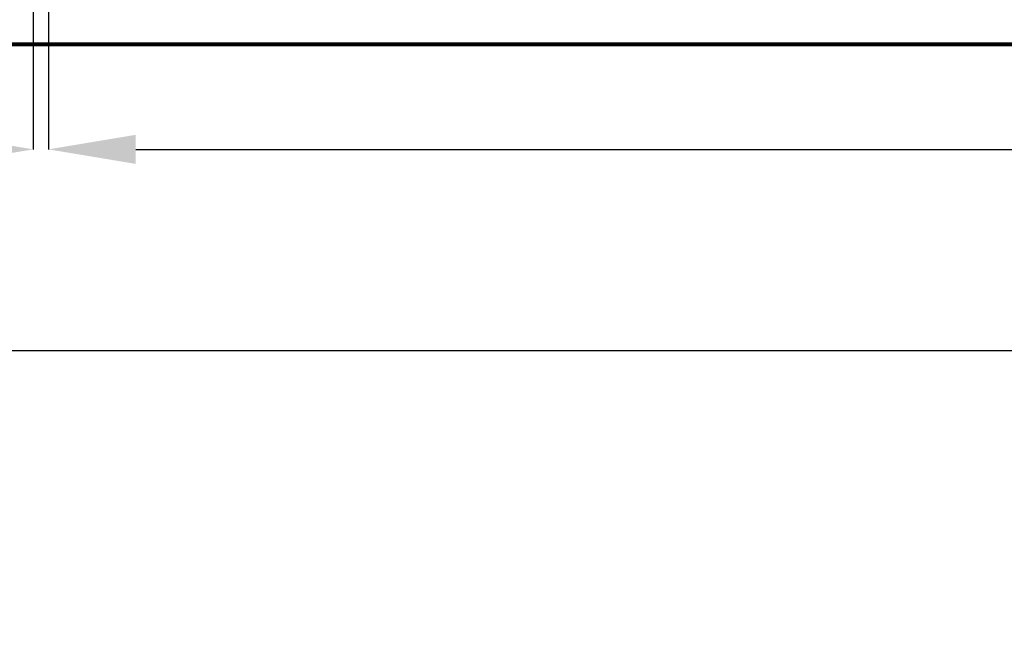
# Model space of a CAD drawing. Units: millimetres. Extents: x -218803 to 241972, y 27695 to 66254.
# Drawn here: x -216207 to -215868, y 65477 to 65692 of the extents above; entities that cross this region are included whole.
import ezdxf

# ---------------------------------------------------------------- set-up
doc = ezdxf.new("R2010")
doc.units = ezdxf.units.MM
doc.header["$LTSCALE"] = 254
doc.header["$PDMODE"] = 1
doc.header["$PDSIZE"] = -2
doc.layers.add('Dimension', color=7, linetype='Continuous', lineweight=5)
doc.layers.add('profile outline', color=7, linetype='Continuous', lineweight=5)
doc.styles.add('Arial', font='arial.ttf')
doc.dimstyles.new('ISO-25', dxfattribs={"dimtxt": 75, "dimasz": 50, "dimexe": 0, "dimexo": 0, "dimgap": 25, "dimtad": 0, "dimtih": 1, "dimtoh": 1, "dimdec": 0, "dimtxsty": 'Arial', "dimcen": 2.5, "dimadec": 0, "dimazin": 0, "dimtfac": 1, "dimtdec": 0, "dimtix": 1, "dimtmove": 0, "dimatfit": 3, "dimfxl": 1, "dimarcsym": 0})

# ---------------------------------------------------------------- blocks, each defined once
blk = doc.blocks.new('*D16')
at = {"layer": 'Defpoints', "color": 0, "lineweight": 5, "transparency": 16777216}
for p in [(-217310.243976901, 65775.66935511265), (-212934.4859123578, 65775.62391216846), (-217310.243976901, 65578.3293126619)]:
    blk.add_point(p, dxfattribs=at)
at = {"layer": 'Dimension', "color": 0, "lineweight": -2, "transparency": 16777216}
for p, q in [((-217310.243976901, 65775.66935511265), (-217310.243976901, 65578.3293126619)), ((-212934.4859123578, 65775.62391216846), (-212934.4859123578, 65578.3293126619)), ((-217270.243976901, 65578.3293126619), (-215165.9974279138, 65578.3293126619)), ((-212974.4859123578, 65578.3293126619), (-215078.6440854854, 65578.3293126619))]:
    blk.add_line(p, q, dxfattribs=at)
at = {"layer": 'Dimension', "color": 0, "lineweight": 5, "transparency": 16777216}
for points in [[(-217270.243976901, 65584.99597932857), (-217270.243976901, 65571.66264599522), (-217310.243976901, 65578.3293126619)], [(-212974.4859123578, 65584.99597932857), (-212974.4859123578, 65571.66264599522), (-212934.4859123578, 65578.3293126619)]]:
    blk.add_solid(points, dxfattribs=at)
at = {"layer": 'Dimension', "color": 0, "lineweight": 5, "transparency": 16777216, "insert": (-215122.3207566996, 65578.3293126619), "char_height": 40, "attachment_point": 5, "style": 'Arial'}
blk.add_mtext('A', dxfattribs=at)
blk = doc.blocks.new('*D32')
at = {"layer": 'Defpoints', "color": 0, "lineweight": 5, "transparency": 16777216}
for p in [(-217274.2439764309, 65785.74478780039), (-216202.0263359291, 65785.74478780039), (-216202.0263359291, 65647.41706487967)]:
    blk.add_point(p, dxfattribs=at)
at = {"layer": 'Dimension', "color": 0, "lineweight": -2, "transparency": 16777216}
for p, q in [((-217274.2439764309, 65785.74478780039), (-217274.2439764309, 65647.41706487967)), ((-216202.0263359291, 65785.74478780039), (-216202.0263359291, 65647.41706487967)), ((-217244.2439764309, 65647.41706487967), (-216931.8295460785, 65647.41706487967)), ((-216232.0263359291, 65647.41706487967), (-216544.4830249326, 65647.41706487967))]:
    blk.add_line(p, q, dxfattribs=at)
at = {"layer": 'Dimension', "color": 0, "lineweight": 5, "transparency": 16777216}
for points in [[(-217244.2439764309, 65652.41706487967), (-217244.2439764309, 65642.41706487967), (-217274.2439764309, 65647.41706487967)], [(-216232.0263359291, 65652.41706487967), (-216232.0263359291, 65642.41706487967), (-216202.0263359291, 65647.41706487967)]]:
    blk.add_solid(points, dxfattribs=at)
at = {"layer": 'Dimension', "color": 0, "lineweight": -3, "transparency": 16777216, "insert": (-216738.1562855056, 65647.41706487967), "char_height": 30, "attachment_point": 5, "style": 'Arial'}
blk.add_mtext('Sash = (A - 87) / 4', dxfattribs=at)
blk = doc.blocks.new('*D36')
at = {"layer": 'Defpoints', "color": 0, "lineweight": 5, "transparency": 16777216}
for p in [(-216186.4673381194, 65796.24399517036), (-215135.0282265859, 65796.24399517036), (-215135.0282265859, 65736.47910642889)]:
    blk.add_point(p, dxfattribs=at)
at = {"layer": 'Dimension', "color": 0, "lineweight": -2, "transparency": 16777216}
for p, q in [((-216186.4673381194, 65796.24399517036), (-216186.4673381194, 65736.47910642889)), ((-215135.0282265859, 65796.24399517036), (-215135.0282265859, 65736.47910642889)), ((-216156.4673381194, 65736.47910642889), (-215871.7027618888, 65736.47910642889)), ((-215165.0282265859, 65736.47910642889), (-215449.7928028165, 65736.47910642889))]:
    blk.add_line(p, q, dxfattribs=at)
at = {"layer": 'Dimension', "color": 0, "lineweight": 5, "transparency": 16777216}
for points in [[(-216156.4673381194, 65741.47910642889), (-216156.4673381194, 65731.47910642889), (-216186.4673381194, 65736.47910642889)], [(-215165.0282265859, 65741.47910642889), (-215165.0282265859, 65731.47910642889), (-215135.0282265859, 65736.47910642889)]]:
    blk.add_solid(points, dxfattribs=at)
at = {"layer": 'Dimension', "color": 0, "lineweight": -3, "transparency": 16777216, "insert": (-215660.7477823527, 65736.47910642889), "char_height": 30, "attachment_point": 5, "style": 'Arial'}
blk.add_mtext('Glass = (A - 170) / 4', dxfattribs=at)
blk = doc.blocks.new('*D37')
at = {"layer": 'Defpoints', "color": 0, "lineweight": 5, "transparency": 16777216}
for p in [(-216196.826324407, 65785.74478780039), (-215124.6692402984, 65785.74478780039), (-216196.826324407, 65647.41706488072)]:
    blk.add_point(p, dxfattribs=at)
at = {"layer": 'Dimension', "color": 0, "lineweight": -2, "transparency": 16777216}
for p, q in [((-216196.826324407, 65785.74478780039), (-216196.826324407, 65647.41706488072)), ((-215124.6692402984, 65785.74478780039), (-215124.6692402984, 65647.41706488072)), ((-216166.826324407, 65647.41706488072), (-215854.4210429256, 65647.41706488072)), ((-215154.6692402984, 65647.41706488072), (-215467.0745217797, 65647.41706488072))]:
    blk.add_line(p, q, dxfattribs=at)
at = {"layer": 'Dimension', "color": 0, "lineweight": 5, "transparency": 16777216}
for points in [[(-216166.826324407, 65652.41706488072), (-216166.826324407, 65642.41706488072), (-216196.826324407, 65647.41706488072)], [(-215154.6692402984, 65652.41706488072), (-215154.6692402984, 65642.41706488072), (-215124.6692402984, 65647.41706488072)]]:
    blk.add_solid(points, dxfattribs=at)
at = {"layer": 'Dimension', "color": 0, "lineweight": -3, "transparency": 16777216, "insert": (-215660.7477823527, 65647.41706488072), "char_height": 30, "attachment_point": 5, "style": 'Arial'}
blk.add_mtext('Sash = (A - 87) / 4', dxfattribs=at)

msp = doc.modelspace()

# ---------------------------------------------------------------- linework, layer by layer
at = {"layer": 'profile outline', "color": 7, "lineweight": 80}
msp.add_line((-217310.3358339689, 65683.48693757303), (-212934.4860927269, 65683.67055190128), dxfattribs=at)

# ---------------------------------------------------------------- dimensions: what is measured, and where the dimension line sits
at = {"layer": 'Dimension', "color": 5, "lineweight": -3}
dim = msp.add_linear_dim(base=(-215135.0282265859, 65736.47910642889), p1=(-216186.4673381194, 65796.24399517036), p2=(-215135.0282265859, 65796.24399517036), text='Glass = (A - 170) / 4', dimstyle='ISO-25', override={"dimtxt": 30, "dimasz": 30}, dxfattribs=at)
dim.commit()
dim.dimension.update_dxf_attribs({"geometry": '*D36', "text_midpoint": (-215660.7477823527, 65736.47910642889)})
at = {"layer": 'Dimension', "color": 3, "lineweight": -3}
dim = msp.add_linear_dim(base=(-216202.0263359291, 65647.41706487967), p1=(-217274.2439764309, 65785.74478780039), p2=(-216202.0263359291, 65785.74478780039), text='Sash = (A - 87) / 4', dimstyle='ISO-25', override={"dimtxt": 30, "dimasz": 30}, dxfattribs=at)
dim.commit()
dim.dimension.update_dxf_attribs({"geometry": '*D32', "text_midpoint": (-216738.1562855056, 65647.41706487967), "dimtype": 160})
dim = msp.add_linear_dim(base=(-216196.826324407, 65647.41706488072), p1=(-215124.6692402984, 65785.74478780039), p2=(-216196.826324407, 65785.74478780039), text='Sash = (A - 87) / 4', dimstyle='ISO-25', override={"dimtxt": 30, "dimasz": 30}, dxfattribs=at)
dim.commit()
dim.dimension.update_dxf_attribs({"geometry": '*D37', "text_midpoint": (-215660.7477823527, 65647.41706488072)})
at = {"layer": 'Dimension', "lineweight": 5}
dim = msp.add_linear_dim(base=(-217310.243976901, 65578.3293126619), p1=(-212934.4859123578, 65775.62391216846), p2=(-217310.243976901, 65775.66935511265), text='A', dimstyle='ISO-25', override={"dimtxt": 40, "dimasz": 40}, dxfattribs=at)
dim.commit()
dim.dimension.update_dxf_attribs({"geometry": '*D16', "text_midpoint": (-215122.3207566996, 65578.3293126619), "dimtype": 160})

doc.saveas('drawing.dxf')
